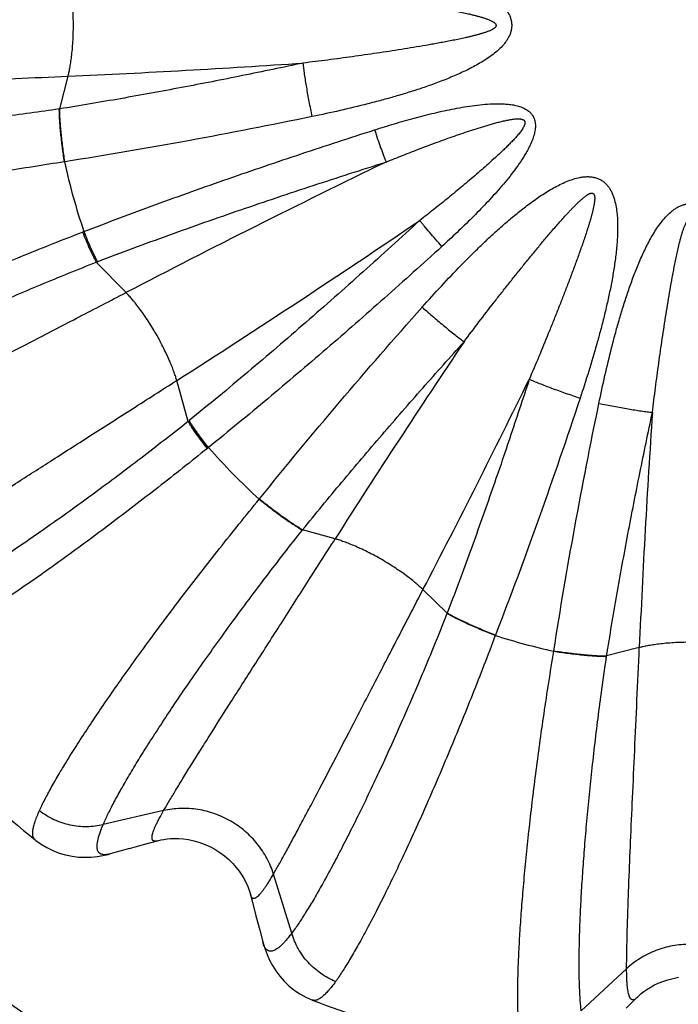
# Model space of a CAD drawing. Units: inches. Extents: x 0 to 11, y 0 to 8.5.
# Drawn here: x 3.7 to 4.2, y 1.8 to 2.6 of the extents above; entities that cross this region are included whole.
import ezdxf

# ---------------------------------------------------------------- set-up
doc = ezdxf.new("R2010")
doc.units = ezdxf.units.IN
doc.header["$LTSCALE"] = 0.605
doc.header["$MEASUREMENT"] = 0
doc.layers.add('ALL_ASSEMBLY_MEMBERS', color=7, linetype='CONTINUOUS')
doc.layers.add('ALL_FEATURES', color=7, linetype='CONTINUOUS')

msp = doc.modelspace()

# ---------------------------------------------------------------- linework, layer by layer
at = {"layer": 'ALL_ASSEMBLY_MEMBERS', "color": 9, "linetype": 'CONTINUOUS'}
for p, q in [((3.68899, 2.52625), (3.69596, 2.5536)), ((3.68899, 2.52625), (3.68865, 2.5262)), ((3.69329, 2.48214), (3.69298, 2.48209)), ((3.7081, 2.42327), (3.70921, 2.42369)), ((3.74443, 2.37272), (3.7196, 2.39815)), ((3.79647, 2.26502), (3.78685, 2.29924)), ((3.81339, 2.24325), (3.81247, 2.24251)), ((3.85584, 2.2), (3.85604, 2.20025)), ((3.89188, 2.17419), (3.89209, 2.17446)), ((3.91927, 2.16682), (3.89209, 2.17446)), ((4.01295, 2.10468), (3.99275, 2.1244)), ((4.01295, 2.10468), (4.01282, 2.10436)), ((4.05331, 2.08635), (4.05319, 2.08606)), ((4.17363, 2.07593), (4.14628, 2.06896)), ((4.10212, 2.07295), (4.10216, 2.07326)), ((4.14623, 2.06862), (4.14628, 2.06896)), ((3.77589, 1.9397), (3.72541, 1.92817)), ((3.883, 1.83719), (3.86774, 1.88667)), ((4.16302, 1.80755), (4.12507, 1.77232))]:
    msp.add_line(p, q, dxfattribs=at)
at = {"layer": 'ALL_ASSEMBLY_MEMBERS', "color": 7, "linetype": 'CONTINUOUS'}
for p, q in [((3.66845, 1.91517), (3.66844, 1.91518)), ((3.74745, 1.90801), (3.75916, 1.91123)), ((3.75916, 1.91123), (3.77074, 1.91444)), ((3.74745, 1.90801), (3.7313, 1.90359)), ((3.84844, 1.86958), (3.85009, 1.86318)), ((3.85009, 1.86318), (3.85305, 1.85179)), ((3.85305, 1.85179), (3.85622, 1.83968)), ((3.85622, 1.83968), (3.85877, 1.83)), ((3.90024, 1.78135), (3.90022, 1.78136)), ((4.16277, 1.77452), (4.1712, 1.7831))]:
    msp.add_line(p, q, dxfattribs=at)
for points in [[(3.66843, 1.91518), (3.6689, 1.91481), (3.67338, 1.91158), (3.67814, 1.90872), (3.68321, 1.90625), (3.68851, 1.9042), (3.6939, 1.90264), (3.69935, 1.90154), (3.70483, 1.90089), (3.71015, 1.90067), (3.71528, 1.90084), (3.72025, 1.90134), (3.72497, 1.90211), (3.72943, 1.9031), (3.73129, 1.90359)], [(3.77074, 1.91444), (3.7718, 1.91472), (3.77374, 1.91517), (3.77605, 1.91561), (3.77872, 1.91599), (3.78172, 1.91627), (3.78505, 1.9164), (3.78868, 1.91634), (3.79257, 1.91604), (3.7967, 1.91546), (3.80101, 1.91457), (3.80543, 1.91333), (3.80992, 1.91172), (3.81439, 1.90975), (3.81874, 1.90743), (3.8229, 1.9048), (3.82683, 1.90189), (3.83044, 1.89879), (3.8337, 1.89556), (3.83661, 1.89226), (3.83915, 1.88896), (3.84132, 1.88573), (3.84317, 1.88262), (3.84469, 1.87969), (3.84592, 1.87696), (3.8469, 1.87448), (3.84766, 1.87229), (3.84822, 1.87042), (3.84844, 1.86958)], [(3.85877, 1.83), (3.85928, 1.82812), (3.86066, 1.82376), (3.86235, 1.81929), (3.86439, 1.81476), (3.86681, 1.81023), (3.86966, 1.80573), (3.87296, 1.80131), (3.87664, 1.79714), (3.88069, 1.79325), (3.88511, 1.78967), (3.88979, 1.78652), (3.89465, 1.78383), (3.89968, 1.78157), (3.90024, 1.78135)], [(4.1712, 1.7831), (4.17197, 1.78387), (4.17343, 1.78523), (4.17521, 1.78676), (4.17733, 1.78843), (4.17979, 1.79017), (4.1826, 1.79195), (4.18578, 1.79371), (4.1893, 1.7954), (4.19316, 1.79696), (4.19735, 1.79835), (4.2018, 1.79948), (4.20648, 1.80034)]]:
    msp.add_lwpolyline(points, dxfattribs=at)
at = {"layer": 'ALL_ASSEMBLY_MEMBERS', "color": 9, "linetype": 'CONTINUOUS'}
for centre, radius, start, end in [((3.33089, 10.85272), 8.30715, 272.518742, 273.877191), ((4.21606, 2.59603), 0.53534, 192.28859, 198.77875), ((7.58134, -5.0039), 8.31484, 115.804285, 117.48098), ((-0.68303, 9.31042), 8.31484, 302.51902, 304.195715), ((3.85068, 2.05824), 0.36431, 110.91945, 111.08802), ((10.92398, -2.2989), 8.30715, 146.122809, 147.481258), ((-3.37704, 5.9578), 8.30715, 332.518742, 333.877191), ((12.47275, 1.71086), 8.30715, 176.122809, 177.481258), ((3.56763, 2.5485), 0.36431, 308.91198, 309.08055), ((4.21606, 2.59603), 0.53534, 221.22125, 227.71142), ((4.21606, 2.59603), 0.53534, 252.28859, 257.71142)]:
    msp.add_arc(centre, radius, start, end, dxfattribs=at)
at = {"layer": 'ALL_ASSEMBLY_MEMBERS', "color": 7, "linetype": 'CONTINUOUS'}
for start, end in [(218.00494, 231.19513), (248.80699, 261.19383)]:
    msp.add_arc((4.21606, 2.59603), 0.87375, start, end, dxfattribs=at)
at = {"layer": 'ALL_ASSEMBLY_MEMBERS', "color": 9, "linetype": 'CONTINUOUS'}
for points, knots in [([(3.90013, 2.67223), (3.90791, 2.67063), (3.92342, 2.66728), (3.94272, 2.66264), (3.95808, 2.65861), (3.96955, 2.6554), (3.98097, 2.65198), (3.99231, 2.64831), (4.00355, 2.64436), (4.01467, 2.64006), (4.02379, 2.6361), (4.03096, 2.63266), (4.03625, 2.62991), (4.04144, 2.62696), (4.04649, 2.62378), (4.05135, 2.62032), (4.05594, 2.6165), (4.05944, 2.61295), (4.06193, 2.60984), (4.06359, 2.60736), (4.065, 2.60472), (4.06609, 2.60193), (4.06678, 2.59902), (4.06702, 2.59603), (4.06678, 2.59304), (4.06609, 2.59012), (4.065, 2.58733), (4.06359, 2.58469), (4.06193, 2.58221), (4.05944, 2.5791), (4.05594, 2.57555), (4.05135, 2.57174), (4.04649, 2.56827), (4.04144, 2.56509), (4.03625, 2.56215), (4.03096, 2.5594), (4.02379, 2.55595), (4.01467, 2.552), (4.00355, 2.54769), (3.99231, 2.54374), (3.98097, 2.54008), (3.96955, 2.53666), (3.95808, 2.53345), (3.94272, 2.52941), (3.92342, 2.52478), (3.90791, 2.52142), (3.90013, 2.51982)], [0, 0, 0, 0, 0.062411, 0.124849, 0.156079, 0.187314, 0.218556, 0.249803, 0.281055, 0.312312, 0.343574, 0.359208, 0.374843, 0.390479, 0.406117, 0.421756, 0.437395, 0.453035, 0.460859, 0.468685, 0.476512, 0.48434, 0.49217, 0.499999, 0.507828, 0.515657, 0.523486, 0.531313, 0.53914, 0.546965, 0.562604, 0.578243, 0.593882, 0.60952, 0.625156, 0.640792, 0.656426, 0.687687, 0.718945, 0.750197, 0.781444, 0.812686, 0.843921, 0.875151, 0.937589, 1, 1, 1, 1]), ([(3.69596, 2.5536), (3.69621, 2.55459), (3.69674, 2.55682), (3.6975, 2.56056), (3.69827, 2.56504), (3.69898, 2.57022), (3.6996, 2.57604), (3.70025, 2.58471), (3.70057, 2.59603), (3.70025, 2.60734), (3.6996, 2.61601), (3.69898, 2.62183), (3.69827, 2.62702), (3.6975, 2.63149), (3.69674, 2.63523), (3.69621, 2.63746), (3.69596, 2.63845)], [0, 0, 0, 0, 0.035799, 0.080491, 0.133721, 0.195125, 0.264053, 0.339143, 0.5, 0.660857, 0.735947, 0.804875, 0.866279, 0.919509, 0.964201, 1, 1, 1, 1]), ([(3.89261, 2.62747), (3.89946, 2.62666), (3.91316, 2.62497), (3.93027, 2.62268), (3.94395, 2.62075), (3.9542, 2.61925), (3.96445, 2.6177), (3.97468, 2.61611), (3.9849, 2.61445), (3.99341, 2.61301), (4.00021, 2.61182), (4.0053, 2.61091), (4.01039, 2.60996), (4.01547, 2.60899), (4.02055, 2.60798), (4.02561, 2.60691), (4.02981, 2.60596), (4.03317, 2.60516), (4.03567, 2.60453), (4.03818, 2.60388), (4.04067, 2.60319), (4.04273, 2.60257), (4.04437, 2.60204), (4.0456, 2.60163), (4.04681, 2.60118), (4.04802, 2.60071), (4.0492, 2.60019), (4.05018, 2.59972), (4.05093, 2.59931), (4.05149, 2.59898), (4.05203, 2.59862), (4.05246, 2.59829), (4.05279, 2.598), (4.05311, 2.5977), (4.05339, 2.59736), (4.05362, 2.59699), (4.05375, 2.59668), (4.05383, 2.59636), (4.05386, 2.59603), (4.05384, 2.59569), (4.05375, 2.59538), (4.05362, 2.59507), (4.05339, 2.5947), (4.05304, 2.59427), (4.05255, 2.59383), (4.05203, 2.59344), (4.05149, 2.59308), (4.05094, 2.59274), (4.05018, 2.59233), (4.0492, 2.59186), (4.04802, 2.59135), (4.04681, 2.59087), (4.04519, 2.59028), (4.04314, 2.5896), (4.04067, 2.58886), (4.03818, 2.58817), (4.03567, 2.58752), (4.03317, 2.58689), (4.03065, 2.58629), (4.02813, 2.58571), (4.02476, 2.58497), (4.02055, 2.58408), (4.01547, 2.58307), (4.01039, 2.58209), (4.0053, 2.58115), (4.00021, 2.58023), (3.99341, 2.57904), (3.9849, 2.5776), (3.97468, 2.57595), (3.96445, 2.57435), (3.9542, 2.5728), (3.94395, 2.57131), (3.93027, 2.56937), (3.91316, 2.56709), (3.89946, 2.5654), (3.89261, 2.56459)], [0, 0, 0, 0, 0.062474, 0.124984, 0.156246, 0.187508, 0.218767, 0.250021, 0.28127, 0.312511, 0.328129, 0.343744, 0.359357, 0.374966, 0.390573, 0.40618, 0.421785, 0.429587, 0.437389, 0.44519, 0.45299, 0.460791, 0.464693, 0.468595, 0.472497, 0.476401, 0.480308, 0.484217, 0.486172, 0.488127, 0.490084, 0.492048, 0.493035, 0.494027, 0.496006, 0.496996, 0.497997, 0.499005, 0.500008, 0.501001, 0.501989, 0.502987, 0.503992, 0.505984, 0.50795, 0.509911, 0.51187, 0.513827, 0.515784, 0.519693, 0.523598, 0.527502, 0.531405, 0.539208, 0.547009, 0.55481, 0.562611, 0.570413, 0.578215, 0.586017, 0.59382, 0.609426, 0.625034, 0.640643, 0.656256, 0.671871, 0.687489, 0.71873, 0.749979, 0.781233, 0.812492, 0.843754, 0.875016, 0.937526, 1, 1, 1, 1]), ([(3.89261, 2.56459), (3.87568, 2.56099), (3.84182, 2.55396), (3.79094, 2.54399), (3.74001, 2.53468), (3.706, 2.52897), (3.68899, 2.52625)], [0, 0, 0, 0, 0.250489, 0.500687, 0.750543, 1, 1, 1, 1]), ([(3.90013, 2.51982), (3.89928, 2.52398), (3.89767, 2.53213), (3.89555, 2.54393), (3.89408, 2.55322), (3.89315, 2.55998), (3.89277, 2.5631), (3.89261, 2.56459)], [0, 0, 0, 0, 0.280568, 0.548791, 0.792263, 0.90131, 1, 1, 1, 1]), ([(3.42758, 2.54299), (3.43065, 2.54299), (3.4372, 2.54304), (3.44765, 2.54323), (3.45931, 2.54352), (3.47213, 2.54391), (3.48607, 2.5444), (3.50674, 2.54518), (3.53494, 2.54636), (3.57133, 2.54797), (3.61075, 2.54976), (3.65263, 2.55167), (3.68131, 2.55296), (3.69596, 2.5536)], [0, 0, 0, 0, 0.034268, 0.073225, 0.116702, 0.164524, 0.216511, 0.272477, 0.395501, 0.531788, 0.679365, 0.836196, 1, 1, 1, 1]), ([(3.95234, 2.50872), (3.95781, 2.51047), (3.9688, 2.51388), (3.98263, 2.51782), (3.99375, 2.52074), (4.00213, 2.52281), (4.01055, 2.52472), (4.01901, 2.52645), (4.02751, 2.52798), (4.03605, 2.52923), (4.04464, 2.53016), (4.05183, 2.53055), (4.05759, 2.53055), (4.0619, 2.53035), (4.0662, 2.52991), (4.06975, 2.52928), (4.07254, 2.52856), (4.0746, 2.5279), (4.07661, 2.5271), (4.07919, 2.52581), (4.08158, 2.52414), (4.0833, 2.52229), (4.08417, 2.52113), (4.08494, 2.51991), (4.08572, 2.51828), (4.08635, 2.5162), (4.08669, 2.51406), (4.08677, 2.51189), (4.08664, 2.50973), (4.08623, 2.50688), (4.08534, 2.50338), (4.08387, 2.49931), (4.0821, 2.49537), (4.08012, 2.49153), (4.07724, 2.48654), (4.0733, 2.48051), (4.06821, 2.47353), (4.06285, 2.46676), (4.05728, 2.46016), (4.05155, 2.45371), (4.04568, 2.44737), (4.03971, 2.44115), (4.03161, 2.43297), (4.02128, 2.42297), (4.01284, 2.41516), (4.00858, 2.41129)], [0, 0, 0, 0, 0.062436, 0.12489, 0.156123, 0.187361, 0.218603, 0.249848, 0.281097, 0.312349, 0.343604, 0.374862, 0.390494, 0.406128, 0.421763, 0.437399, 0.44522, 0.453043, 0.460867, 0.468692, 0.484322, 0.492155, 0.496073, 0.499992, 0.507826, 0.515657, 0.523489, 0.531316, 0.539142, 0.546965, 0.562601, 0.578237, 0.593872, 0.609505, 0.625137, 0.656395, 0.68765, 0.718903, 0.750152, 0.781397, 0.812638, 0.843876, 0.87511, 0.937563, 1, 1, 1, 1]), ([(3.68865, 2.5262), (3.67236, 2.5238), (3.64038, 2.5194), (3.59353, 2.51385), (3.556, 2.51013), (3.52752, 2.50774), (3.50757, 2.50627), (3.48869, 2.5051), (3.47096, 2.50421), (3.45694, 2.5037), (3.44636, 2.50344), (3.43668, 2.50329), (3.42546, 2.50327), (3.41484, 2.5035), (3.40708, 2.50384), (3.40182, 2.50416), (3.39695, 2.50455), (3.39384, 2.50487), (3.39235, 2.50505)], [0, 0, 0, 0, 0.165953, 0.325471, 0.475571, 0.546245, 0.613566, 0.677241, 0.736986, 0.792544, 0.818676, 0.84367, 0.890151, 0.931805, 0.950769, 0.968466, 0.984882, 1, 1, 1, 1]), ([(3.69298, 2.48209), (3.69234, 2.48614), (3.6912, 2.4941), (3.69007, 2.50393), (3.68939, 2.51145), (3.68901, 2.51669), (3.68876, 2.52157), (3.68867, 2.5247), (3.68865, 2.5262)], [0, 0, 0, 0, 0.277396, 0.54386, 0.669369, 0.788091, 0.898743, 1, 1, 1, 1]), ([(3.69329, 2.48214), (3.69266, 2.48619), (3.69152, 2.49415), (3.6904, 2.50398), (3.68972, 2.5115), (3.68935, 2.51674), (3.6891, 2.52162), (3.68901, 2.52475), (3.68899, 2.52625)], [0, 0, 0, 0, 0.277383, 0.543842, 0.669351, 0.788077, 0.898735, 1, 1, 1, 1]), ([(3.90013, 2.51982), (3.86576, 2.51274), (3.79698, 2.49927), (3.72787, 2.4875), (3.69329, 2.48214)], [0, 0, 0, 0, 0.5007, 1, 1, 1, 1]), ([(3.96191, 2.48183), (3.96662, 2.48376), (3.97607, 2.48757), (3.98795, 2.49218), (3.99749, 2.49578), (4.00466, 2.49843), (4.01185, 2.50104), (4.01906, 2.50359), (4.02629, 2.50608), (4.03354, 2.50851), (4.03961, 2.51045), (4.04448, 2.51195), (4.04814, 2.51304), (4.05182, 2.51408), (4.05551, 2.51507), (4.0586, 2.51583), (4.06109, 2.5164), (4.06295, 2.51679), (4.06483, 2.51715), (4.06672, 2.51747), (4.06861, 2.51774), (4.0702, 2.51789), (4.07147, 2.51796), (4.07243, 2.51797), (4.07338, 2.51794), (4.07418, 2.51786), (4.07481, 2.51776), (4.07528, 2.51766), (4.07575, 2.51753), (4.0762, 2.51736), (4.07664, 2.51714), (4.07704, 2.51687), (4.07734, 2.51659), (4.07754, 2.51634), (4.07772, 2.51607), (4.07788, 2.51569), (4.078, 2.51522), (4.07804, 2.51473), (4.07801, 2.51424), (4.07792, 2.51377), (4.07776, 2.51314), (4.07749, 2.51239), (4.07709, 2.51152), (4.07649, 2.51039), (4.07564, 2.50904), (4.07453, 2.50748), (4.07336, 2.50597), (4.07214, 2.5045), (4.07088, 2.50306), (4.06961, 2.50163), (4.06788, 2.49976), (4.06567, 2.49747), (4.06297, 2.49476), (4.06023, 2.4921), (4.05745, 2.48948), (4.05372, 2.48601), (4.049, 2.48173), (4.04328, 2.47666), (4.03751, 2.47164), (4.03169, 2.46668), (4.02584, 2.46175), (4.01995, 2.45687), (4.01207, 2.4504), (4.00214, 2.44242), (3.99411, 2.43614), (3.99008, 2.43303)], [0, 0, 0, 0, 0.062431, 0.124907, 0.156155, 0.187404, 0.218653, 0.2499, 0.281143, 0.312381, 0.343614, 0.359228, 0.37484, 0.390452, 0.406063, 0.421675, 0.429482, 0.437288, 0.445094, 0.452901, 0.46071, 0.468523, 0.472432, 0.476343, 0.480257, 0.484174, 0.486137, 0.488101, 0.490066, 0.492039, 0.494032, 0.496032, 0.498014, 0.499002, 0.499992, 0.501985, 0.503989, 0.505976, 0.507948, 0.509924, 0.511902, 0.515832, 0.519746, 0.523658, 0.531477, 0.53929, 0.547099, 0.554906, 0.562712, 0.570518, 0.578324, 0.593936, 0.609548, 0.62516, 0.640772, 0.656386, 0.687619, 0.718857, 0.7501, 0.781347, 0.812596, 0.843845, 0.875093, 0.937569, 1, 1, 1, 1]), ([(3.70921, 2.42369), (3.72919, 2.4314), (3.76932, 2.44646), (3.82993, 2.46807), (3.89096, 2.48882), (3.93185, 2.50215), (3.95234, 2.50872)], [0, 0, 0, 0, 0.249358, 0.499189, 0.749424, 1, 1, 1, 1]), ([(3.95234, 2.50872), (3.95315, 2.50617), (3.95479, 2.50119), (3.95726, 2.49405), (3.95928, 2.48851), (3.96082, 2.48451), (3.96155, 2.48269), (3.96191, 2.48183)], [0, 0, 0, 0, 0.281671, 0.55046, 0.793647, 0.902153, 1, 1, 1, 1]), ([(3.69298, 2.48209), (3.67558, 2.47922), (3.64137, 2.47389), (3.59123, 2.46697), (3.55101, 2.46216), (3.52047, 2.45897), (3.49907, 2.45696), (3.47881, 2.45528), (3.45979, 2.45394), (3.44476, 2.45308), (3.43342, 2.45258), (3.42305, 2.45221), (3.41105, 2.45194), (3.39969, 2.45195), (3.39141, 2.45214), (3.38581, 2.45237), (3.38064, 2.45268), (3.37733, 2.45295), (3.37575, 2.45311)], [0, 0, 0, 0, 0.165851, 0.32548, 0.475841, 0.546669, 0.614142, 0.67795, 0.737794, 0.793403, 0.819539, 0.84452, 0.89092, 0.932411, 0.95126, 0.968819, 0.985071, 1, 1, 1, 1]), ([(3.7206, 2.39854), (3.74043, 2.40611), (3.78025, 2.42091), (3.84042, 2.44209), (3.90099, 2.46239), (3.94157, 2.47541), (3.96191, 2.48183)], [0, 0, 0, 0, 0.249362, 0.4992, 0.749437, 1, 1, 1, 1]), ([(3.9921, 2.36053), (3.99737, 2.36646), (4.00803, 2.37822), (4.0217, 2.39262), (4.03287, 2.4039), (4.04139, 2.41223), (4.05006, 2.42041), (4.0589, 2.4284), (4.06795, 2.43616), (4.07723, 2.44364), (4.08522, 2.44956), (4.09178, 2.45404), (4.09681, 2.45725), (4.10196, 2.46027), (4.10724, 2.46305), (4.11267, 2.46553), (4.11827, 2.4676), (4.12309, 2.46886), (4.12703, 2.46946), (4.13001, 2.46966), (4.133, 2.46956), (4.13596, 2.4691), (4.13883, 2.46824), (4.14154, 2.46696), (4.14401, 2.46526), (4.14619, 2.4632), (4.14806, 2.46086), (4.14964, 2.45832), (4.15096, 2.45564), (4.15241, 2.45193), (4.15373, 2.44713), (4.15474, 2.44124), (4.15531, 2.4353), (4.15553, 2.42934), (4.15549, 2.42337), (4.15523, 2.41741), (4.15463, 2.40949), (4.15349, 2.39961), (4.15166, 2.38783), (4.14946, 2.37611), (4.14697, 2.36446), (4.14422, 2.35286), (4.14126, 2.34132), (4.13708, 2.326), (4.13144, 2.30697), (4.12659, 2.29186), (4.12409, 2.28433)], [0, 0, 0, 0, 0.062411, 0.12485, 0.156079, 0.187315, 0.218556, 0.249803, 0.281056, 0.312313, 0.343575, 0.359209, 0.374844, 0.39048, 0.406118, 0.421757, 0.437396, 0.453036, 0.46086, 0.468686, 0.476513, 0.484341, 0.49217, 0.5, 0.507828, 0.515657, 0.523486, 0.531313, 0.539139, 0.546963, 0.562603, 0.578242, 0.593881, 0.609519, 0.625155, 0.640791, 0.656425, 0.687687, 0.718944, 0.750196, 0.781444, 0.812685, 0.843921, 0.87515, 0.937589, 1, 1, 1, 1]), ([(4.0271, 2.33163), (4.03123, 2.33716), (4.03955, 2.34818), (4.05008, 2.36186), (4.05859, 2.37274), (4.06502, 2.38087), (4.07148, 2.38897), (4.07798, 2.39703), (4.08452, 2.40506), (4.09002, 2.41171), (4.09445, 2.417), (4.09779, 2.42095), (4.10116, 2.42489), (4.10454, 2.4288), (4.10795, 2.43269), (4.11141, 2.43653), (4.11433, 2.4397), (4.1167, 2.44221), (4.1185, 2.44407), (4.12031, 2.4459), (4.12216, 2.44772), (4.12372, 2.4492), (4.125, 2.45035), (4.12598, 2.45121), (4.12697, 2.45204), (4.12798, 2.45284), (4.12902, 2.45361), (4.12991, 2.45422), (4.13065, 2.45467), (4.13122, 2.45499), (4.1318, 2.45528), (4.1324, 2.45553), (4.13302, 2.45573), (4.13357, 2.45583), (4.13401, 2.45583), (4.13434, 2.45579), (4.13466, 2.4557), (4.13496, 2.45557), (4.13524, 2.45538), (4.13547, 2.45514), (4.13566, 2.45487), (4.13587, 2.45449), (4.13607, 2.45397), (4.13621, 2.45333), (4.13629, 2.45268), (4.13634, 2.45182), (4.13633, 2.45074), (4.13624, 2.44945), (4.13609, 2.44816), (4.1359, 2.44688), (4.1356, 2.44518), (4.13516, 2.44307), (4.13456, 2.44055), (4.13392, 2.43805), (4.13323, 2.43556), (4.13252, 2.43307), (4.13178, 2.43059), (4.13102, 2.42812), (4.12999, 2.42483), (4.12865, 2.42074), (4.12699, 2.41584), (4.12529, 2.41095), (4.12357, 2.40607), (4.12181, 2.4012), (4.11945, 2.39472), (4.11644, 2.38663), (4.11276, 2.37695), (4.10902, 2.36729), (4.10524, 2.35764), (4.10141, 2.34802), (4.09625, 2.33521), (4.08967, 2.31925), (4.08428, 2.30653), (4.08156, 2.30019)], [0, 0, 0, 0, 0.062474, 0.124984, 0.156246, 0.187508, 0.218768, 0.250023, 0.281271, 0.312513, 0.32813, 0.343746, 0.359358, 0.374968, 0.390575, 0.406182, 0.421787, 0.429589, 0.437391, 0.445192, 0.452992, 0.460793, 0.464695, 0.468597, 0.472499, 0.476403, 0.48031, 0.484219, 0.486174, 0.488129, 0.490087, 0.492051, 0.494029, 0.496004, 0.496996, 0.498001, 0.499008, 0.500008, 0.500998, 0.501989, 0.50299, 0.503997, 0.505982, 0.507948, 0.50991, 0.511869, 0.515782, 0.519691, 0.523596, 0.5275, 0.531403, 0.539206, 0.547007, 0.554808, 0.562609, 0.570411, 0.578213, 0.586015, 0.593818, 0.609425, 0.625032, 0.640642, 0.656254, 0.67187, 0.687487, 0.718729, 0.749977, 0.781232, 0.812492, 0.843754, 0.875016, 0.937526, 1, 1, 1, 1]), ([(4.13985, 2.28011), (4.14145, 2.28788), (4.1448, 2.30339), (4.14944, 2.32269), (4.15347, 2.33805), (4.15668, 2.34952), (4.1601, 2.36094), (4.16377, 2.37228), (4.16772, 2.38353), (4.17203, 2.39465), (4.17598, 2.40377), (4.17943, 2.41093), (4.18218, 2.41622), (4.18512, 2.42141), (4.1883, 2.42646), (4.19177, 2.43132), (4.19558, 2.43592), (4.19913, 2.43942), (4.20224, 2.4419), (4.20472, 2.44357), (4.20736, 2.44498), (4.21015, 2.44606), (4.21307, 2.44675), (4.21605, 2.44699), (4.21904, 2.44675), (4.22196, 2.44606), (4.22475, 2.44497), (4.22739, 2.44357), (4.22987, 2.4419), (4.23298, 2.43942), (4.23653, 2.43592), (4.24035, 2.43132), (4.24381, 2.42646), (4.24699, 2.42141), (4.24993, 2.41622), (4.25269, 2.41093), (4.25613, 2.40377), (4.26008, 2.39465), (4.26439, 2.38353), (4.26834, 2.37228), (4.27201, 2.36094), (4.27543, 2.34952), (4.27864, 2.33805), (4.28267, 2.32269), (4.28731, 2.30339), (4.29066, 2.28788), (4.29226, 2.28011)], [0, 0, 0, 0, 0.062411, 0.12485, 0.15608, 0.187315, 0.218557, 0.249804, 0.281056, 0.312314, 0.343576, 0.359209, 0.374845, 0.390481, 0.406119, 0.421757, 0.437397, 0.453037, 0.460861, 0.468686, 0.476513, 0.484341, 0.49217, 0.499999, 0.507828, 0.515657, 0.523486, 0.531314, 0.539139, 0.546964, 0.562603, 0.578243, 0.593881, 0.609519, 0.625155, 0.64079, 0.656424, 0.687686, 0.718944, 0.750196, 0.781444, 0.812685, 0.843921, 0.87515, 0.937589, 1, 1, 1, 1]), ([(3.99008, 2.43303), (3.97436, 2.41862), (3.94279, 2.38999), (3.89492, 2.34768), (3.8465, 2.30617), (3.81377, 2.27908), (3.7973, 2.2657)], [0, 0, 0, 0, 0.250563, 0.500801, 0.750639, 1, 1, 1, 1]), ([(4.00858, 2.41129), (4.00678, 2.41328), (4.00329, 2.41718), (3.99834, 2.42289), (3.99455, 2.42742), (3.99186, 2.43074), (3.99065, 2.43229), (3.99008, 2.43303)], [0, 0, 0, 0, 0.281671, 0.55046, 0.793647, 0.902153, 1, 1, 1, 1]), ([(4.18462, 2.27258), (4.18543, 2.27943), (4.18712, 2.29314), (4.1894, 2.31024), (4.19133, 2.32392), (4.19283, 2.33417), (4.19438, 2.34442), (4.19598, 2.35465), (4.19763, 2.36488), (4.19936, 2.37509), (4.20086, 2.38358), (4.20212, 2.39036), (4.20309, 2.39545), (4.20411, 2.40052), (4.20517, 2.40558), (4.20612, 2.40978), (4.20692, 2.41314), (4.20755, 2.41565), (4.2082, 2.41815), (4.20889, 2.42064), (4.20951, 2.4227), (4.21004, 2.42434), (4.21046, 2.42557), (4.2109, 2.42678), (4.21138, 2.42799), (4.21189, 2.42918), (4.21236, 2.43015), (4.21277, 2.43091), (4.21322, 2.43165), (4.21372, 2.43236), (4.2143, 2.43301), (4.2148, 2.43343), (4.21539, 2.43374), (4.21595, 2.43385), (4.21638, 2.43381), (4.2167, 2.43372), (4.21701, 2.43358), (4.21739, 2.43336), (4.21782, 2.43301), (4.21818, 2.43261), (4.21845, 2.43226), (4.21871, 2.43192), (4.21913, 2.43128), (4.21966, 2.43034), (4.22022, 2.42918), (4.22074, 2.42799), (4.22121, 2.42678), (4.2218, 2.42516), (4.22248, 2.42312), (4.22322, 2.42064), (4.22391, 2.41815), (4.22456, 2.41565), (4.22519, 2.41314), (4.22599, 2.40978), (4.22694, 2.40558), (4.22801, 2.40052), (4.22902, 2.39545), (4.22999, 2.39036), (4.23125, 2.38358), (4.23276, 2.37509), (4.23448, 2.36488), (4.23614, 2.35465), (4.23773, 2.34442), (4.23928, 2.33417), (4.24078, 2.32392), (4.24271, 2.31024), (4.24499, 2.29314), (4.24669, 2.27943), (4.24749, 2.27258)], [0, 0, 0, 0, 0.062475, 0.124986, 0.156248, 0.187511, 0.218771, 0.250026, 0.281275, 0.312517, 0.34375, 0.359363, 0.374973, 0.39058, 0.406187, 0.421793, 0.429595, 0.437397, 0.445198, 0.452999, 0.4608, 0.464701, 0.468603, 0.472506, 0.47641, 0.480317, 0.484225, 0.48618, 0.488136, 0.492057, 0.49403, 0.496003, 0.498007, 0.499996, 0.500985, 0.501983, 0.50299, 0.503994, 0.505971, 0.50794, 0.508923, 0.509905, 0.511864, 0.515776, 0.519684, 0.52359, 0.527494, 0.531397, 0.5392, 0.547002, 0.554802, 0.562603, 0.570405, 0.578207, 0.593813, 0.60942, 0.625027, 0.640637, 0.65625, 0.687483, 0.718725, 0.749974, 0.781229, 0.812489, 0.843752, 0.875014, 0.937525, 1, 1, 1, 1]), ([(3.42169, 2.28869), (3.42299, 2.28962), (3.42571, 2.29153), (3.43003, 2.2944), (3.43475, 2.29742), (3.4418, 2.30175), (3.45157, 2.30747), (3.46203, 2.31328), (3.47112, 2.31818), (3.48111, 2.32344), (3.49443, 2.33027), (3.5114, 2.33867), (3.5296, 2.34741), (3.54893, 2.35644), (3.57666, 2.36905), (3.61348, 2.38513), (3.65984, 2.40438), (3.69178, 2.41698), (3.7081, 2.42327)], [0, 0, 0, 0, 0.01507, 0.031451, 0.049127, 0.068082, 0.109748, 0.156277, 0.181307, 0.207479, 0.263132, 0.322982, 0.386761, 0.454174, 0.524918, 0.675052, 0.834413, 1, 1, 1, 1]), ([(3.7081, 2.42327), (3.70903, 2.42089), (3.71091, 2.41624), (3.71382, 2.40959), (3.71628, 2.40442), (3.71821, 2.40068), (3.71914, 2.39897), (3.7196, 2.39815)], [0, 0, 0, 0, 0.277393, 0.54381, 0.788012, 0.898686, 1, 1, 1, 1]), ([(3.70921, 2.42369), (3.71013, 2.42131), (3.71199, 2.41666), (3.71488, 2.40999), (3.71732, 2.40482), (3.71922, 2.40107), (3.72015, 2.39935), (3.7206, 2.39854)], [0, 0, 0, 0, 0.277468, 0.543919, 0.788101, 0.89874, 1, 1, 1, 1]), ([(4.00858, 2.41129), (3.99265, 2.39683), (3.96067, 2.36809), (3.91218, 2.32561), (3.86316, 2.28392), (3.83005, 2.2567), (3.81339, 2.24325)], [0, 0, 0, 0, 0.250576, 0.500811, 0.750642, 1, 1, 1, 1]), ([(3.44668, 2.26622), (3.44792, 2.26713), (3.45052, 2.26899), (3.45465, 2.27181), (3.45916, 2.27476), (3.46588, 2.27901), (3.4752, 2.2846), (3.48516, 2.29029), (3.49382, 2.29509), (3.50332, 2.30024), (3.516, 2.30692), (3.53215, 2.31515), (3.54946, 2.32372), (3.56785, 2.33257), (3.59425, 2.34493), (3.62932, 2.36072), (3.67352, 2.37963), (3.70401, 2.39199), (3.7196, 2.39815)], [0, 0, 0, 0, 0.015178, 0.031651, 0.049405, 0.068423, 0.110176, 0.156744, 0.181776, 0.207942, 0.263556, 0.323341, 0.387036, 0.454357, 0.52501, 0.675, 0.83432, 1, 1, 1, 1]), ([(3.5067, 2.24772), (3.50935, 2.24925), (3.51506, 2.25249), (3.5242, 2.25755), (3.53444, 2.26313), (3.54574, 2.2692), (3.55805, 2.27575), (3.57634, 2.2854), (3.60136, 2.29848), (3.63368, 2.31529), (3.66871, 2.33344), (3.70594, 2.35273), (3.73141, 2.36595), (3.74443, 2.37272)], [0, 0, 0, 0, 0.034268, 0.073225, 0.116702, 0.164524, 0.216511, 0.272477, 0.395501, 0.531788, 0.679365, 0.836196, 1, 1, 1, 1]), ([(3.78685, 2.29924), (3.78658, 2.30022), (3.78592, 2.30242), (3.78471, 2.30603), (3.78313, 2.31029), (3.78116, 2.31514), (3.77878, 2.32049), (3.77501, 2.32832), (3.76963, 2.33828), (3.76369, 2.34792), (3.7588, 2.3551), (3.75535, 2.35984), (3.75214, 2.36397), (3.74924, 2.36746), (3.74671, 2.37032), (3.74514, 2.37199), (3.74443, 2.37272)], [0, 0, 0, 0, 0.035799, 0.080491, 0.133721, 0.195125, 0.264053, 0.339143, 0.5, 0.660857, 0.735947, 0.804875, 0.866279, 0.919509, 0.964201, 1, 1, 1, 1]), ([(3.85604, 2.20025), (3.87798, 2.22751), (3.92272, 2.28147), (3.96878, 2.33431), (3.9921, 2.36053)], [0, 0, 0, 0, 0.4993, 1, 1, 1, 1]), ([(3.9921, 2.36053), (3.99527, 2.35771), (4.00153, 2.35224), (4.01069, 2.34451), (4.01799, 2.3386), (4.02339, 2.33441), (4.0259, 2.33252), (4.0271, 2.33163)], [0, 0, 0, 0, 0.280568, 0.548791, 0.792263, 0.90131, 1, 1, 1, 1]), ([(3.89209, 2.17446), (3.90296, 2.18783), (3.92491, 2.21443), (3.95843, 2.25389), (3.9925, 2.29297), (4.01552, 2.31877), (4.0271, 2.33163)], [0, 0, 0, 0, 0.249457, 0.499313, 0.749511, 1, 1, 1, 1]), ([(3.55973, 2.15586), (3.56239, 2.15739), (3.56804, 2.16072), (3.577, 2.1661), (3.58695, 2.17218), (3.59786, 2.17893), (3.60969, 2.18632), (3.62719, 2.19733), (3.65103, 2.21245), (3.68174, 2.23205), (3.71498, 2.25331), (3.75029, 2.2759), (3.77449, 2.29135), (3.78685, 2.29924)], [0, 0, 0, 0, 0.034268, 0.073225, 0.116702, 0.164524, 0.216511, 0.272477, 0.395501, 0.531788, 0.679365, 0.836196, 1, 1, 1, 1]), ([(4.08156, 2.30019), (4.07621, 2.28374), (4.06537, 2.25089), (4.04857, 2.20185), (4.03116, 2.15309), (4.0191, 2.12078), (4.01295, 2.10468)], [0, 0, 0, 0, 0.250489, 0.500687, 0.750543, 1, 1, 1, 1]), ([(4.12409, 2.28433), (4.12006, 2.28567), (4.1122, 2.28835), (4.10092, 2.29242), (4.09215, 2.29579), (4.08582, 2.29836), (4.08293, 2.29959), (4.08156, 2.30019)], [0, 0, 0, 0, 0.280568, 0.548791, 0.792263, 0.90131, 1, 1, 1, 1]), ([(4.12409, 2.28433), (4.11304, 2.25102), (4.09031, 2.18472), (4.06595, 2.11899), (4.05331, 2.08635)], [0, 0, 0, 0, 0.5007, 1, 1, 1, 1]), ([(4.10216, 2.07326), (4.10753, 2.10784), (4.1193, 2.17695), (4.13277, 2.24573), (4.13985, 2.28011)], [0, 0, 0, 0, 0.4993, 1, 1, 1, 1]), ([(4.13985, 2.28011), (4.14401, 2.27925), (4.15216, 2.27764), (4.16396, 2.27553), (4.17324, 2.27406), (4.18001, 2.27312), (4.18313, 2.27274), (4.18462, 2.27258)], [0, 0, 0, 0, 0.280568, 0.548791, 0.792263, 0.90131, 1, 1, 1, 1]), ([(4.14628, 2.06896), (4.149, 2.08597), (4.15471, 2.11998), (4.16401, 2.17092), (4.17398, 2.22179), (4.18102, 2.25565), (4.18462, 2.27258)], [0, 0, 0, 0, 0.249457, 0.499313, 0.749511, 1, 1, 1, 1]), ([(3.79647, 2.26502), (3.78333, 2.2546), (3.75738, 2.23438), (3.71891, 2.20555), (3.6877, 2.18307), (3.66379, 2.16639), (3.64693, 2.15489), (3.63086, 2.14418), (3.61565, 2.13431), (3.60353, 2.12668), (3.59431, 2.12102), (3.58584, 2.11592), (3.57593, 2.11014), (3.56642, 2.10487), (3.55939, 2.10117), (3.55457, 2.09874), (3.55007, 2.09658), (3.54715, 2.09525), (3.54574, 2.09464)], [0, 0, 0, 0, 0.16568, 0.325, 0.47499, 0.545643, 0.612964, 0.676659, 0.736444, 0.792058, 0.818224, 0.843256, 0.889824, 0.931577, 0.950595, 0.968349, 0.984822, 1, 1, 1, 1]), ([(3.81247, 2.24251), (3.81087, 2.2445), (3.80778, 2.24845), (3.80347, 2.2543), (3.80023, 2.25902), (3.79796, 2.26255), (3.79694, 2.26422), (3.79647, 2.26502)], [0, 0, 0, 0, 0.277393, 0.54381, 0.788012, 0.898686, 1, 1, 1, 1]), ([(3.81339, 2.24325), (3.81178, 2.24524), (3.80868, 2.24918), (3.80436, 2.25501), (3.80109, 2.25971), (3.7988, 2.26324), (3.79778, 2.2649), (3.7973, 2.2657)], [0, 0, 0, 0, 0.277468, 0.543919, 0.788101, 0.89874, 1, 1, 1, 1]), ([(3.81247, 2.24251), (3.79886, 2.23151), (3.77198, 2.21015), (3.73212, 2.17963), (3.69979, 2.15579), (3.67501, 2.13807), (3.65752, 2.12584), (3.64086, 2.11446), (3.62509, 2.10396), (3.61252, 2.09583), (3.60296, 2.08982), (3.59418, 2.08439), (3.58392, 2.07824), (3.57408, 2.07264), (3.5668, 2.0687), (3.56183, 2.06612), (3.55718, 2.06382), (3.55417, 2.06241), (3.55272, 2.06176)], [0, 0, 0, 0, 0.165587, 0.324948, 0.475082, 0.545826, 0.613239, 0.677018, 0.736868, 0.792521, 0.818693, 0.843723, 0.890252, 0.931918, 0.950873, 0.968549, 0.98493, 1, 1, 1, 1]), ([(3.67213, 1.93976), (3.67279, 1.94121), (3.6742, 1.94421), (3.67652, 1.94885), (3.67912, 1.95381), (3.6831, 1.96108), (3.68877, 1.97091), (3.695, 1.98117), (3.70051, 1.98996), (3.70661, 1.99953), (3.71487, 2.01213), (3.72554, 2.02793), (3.73713, 2.04463), (3.74957, 2.06216), (3.7676, 2.08701), (3.79187, 2.11944), (3.82293, 2.1594), (3.84466, 2.18636), (3.85584, 2.2)], [0, 0, 0, 0, 0.014929, 0.031181, 0.04874, 0.067589, 0.10908, 0.15548, 0.180461, 0.206597, 0.262206, 0.322051, 0.385859, 0.453331, 0.52416, 0.67452, 0.834149, 1, 1, 1, 1]), ([(3.85584, 2.2), (3.85903, 2.19742), (3.86536, 2.19246), (3.87331, 2.18656), (3.87948, 2.18221), (3.88382, 2.17927), (3.88792, 2.1766), (3.89059, 2.17496), (3.89188, 2.17419)], [0, 0, 0, 0, 0.277396, 0.54386, 0.669369, 0.788092, 0.898743, 1, 1, 1, 1]), ([(3.85604, 2.20025), (3.85923, 2.19767), (3.86556, 2.19271), (3.87351, 2.18682), (3.87969, 2.18247), (3.88403, 2.17953), (3.88814, 2.17687), (3.8908, 2.17523), (3.89209, 2.17446)], [0, 0, 0, 0, 0.277383, 0.543842, 0.669351, 0.788077, 0.898735, 1, 1, 1, 1]), ([(3.72541, 1.92817), (3.726, 1.92955), (3.72728, 1.9324), (3.72938, 1.93681), (3.73173, 1.94152), (3.73531, 1.94842), (3.74043, 1.95773), (3.74606, 1.96743), (3.75103, 1.97574), (3.75654, 1.98478), (3.76399, 1.99666), (3.77362, 2.01157), (3.78408, 2.02734), (3.79533, 2.04388), (3.81163, 2.06735), (3.83363, 2.09799), (3.86186, 2.13579), (3.88166, 2.16129), (3.89188, 2.17419)], [0, 0, 0, 0, 0.015118, 0.031534, 0.049231, 0.068195, 0.109849, 0.15633, 0.181325, 0.207456, 0.263014, 0.322759, 0.386434, 0.453756, 0.52443, 0.67453, 0.834048, 1, 1, 1, 1]), ([(3.77589, 1.9397), (3.77742, 1.94236), (3.78074, 1.94801), (3.78613, 1.95697), (3.79221, 1.96692), (3.79896, 1.97783), (3.80635, 1.98966), (3.81736, 2.00716), (3.83248, 2.031), (3.85208, 2.06171), (3.87334, 2.09495), (3.89593, 2.13026), (3.91138, 2.15446), (3.91927, 2.16682)], [0, 0, 0, 0, 0.034268, 0.073225, 0.116702, 0.164524, 0.216511, 0.272477, 0.395501, 0.531788, 0.679365, 0.836196, 1, 1, 1, 1]), ([(3.99275, 2.1244), (3.99202, 2.12511), (3.99035, 2.12668), (3.98749, 2.12921), (3.984, 2.13211), (3.97987, 2.13533), (3.97513, 2.13877), (3.96795, 2.14367), (3.95831, 2.1496), (3.94835, 2.15498), (3.94052, 2.15875), (3.93517, 2.16113), (3.93032, 2.1631), (3.92606, 2.16468), (3.92245, 2.16589), (3.92025, 2.16655), (3.91927, 2.16682)], [0, 0, 0, 0, 0.035799, 0.080491, 0.133721, 0.195125, 0.264053, 0.339143, 0.5, 0.660857, 0.735947, 0.804875, 0.866279, 0.919509, 0.964201, 1, 1, 1, 1]), ([(3.86774, 1.88667), (3.86928, 1.88933), (3.87251, 1.89503), (3.87758, 1.90417), (3.88316, 1.91441), (3.88923, 1.92571), (3.89578, 1.93803), (3.90543, 1.95631), (3.91851, 1.98133), (3.93531, 2.01365), (3.95347, 2.04869), (3.97275, 2.08591), (3.98598, 2.11139), (3.99275, 2.1244)], [0, 0, 0, 0, 0.034268, 0.073225, 0.116702, 0.164524, 0.216511, 0.272477, 0.395501, 0.531788, 0.679365, 0.836196, 1, 1, 1, 1]), ([(4.01282, 2.10436), (4.00676, 2.08906), (3.99458, 2.05916), (3.97596, 2.01582), (3.96042, 1.98145), (3.94825, 1.95559), (3.93954, 1.93758), (3.93112, 1.92064), (3.92302, 1.90484), (3.91645, 1.89245), (3.91139, 1.88316), (3.90668, 1.8747), (3.90108, 1.86497), (3.89558, 1.85589), (3.8914, 1.84934), (3.8885, 1.84494), (3.88573, 1.84092), (3.88389, 1.83839), (3.883, 1.83719)], [0, 0, 0, 0, 0.165952, 0.32547, 0.47557, 0.546244, 0.613566, 0.677241, 0.736986, 0.792544, 0.818675, 0.84367, 0.890151, 0.931805, 0.950769, 0.968466, 0.984882, 1, 1, 1, 1]), ([(4.05319, 2.08606), (4.04937, 2.08754), (4.0419, 2.09053), (4.03282, 2.09447), (4.02597, 2.09764), (4.02125, 2.09993), (4.01689, 2.10214), (4.01413, 2.10363), (4.01282, 2.10436)], [0, 0, 0, 0, 0.277396, 0.54386, 0.669369, 0.788091, 0.898743, 1, 1, 1, 1]), ([(4.05331, 2.08635), (4.04948, 2.08783), (4.04202, 2.09083), (4.03294, 2.09477), (4.02609, 2.09795), (4.02137, 2.10024), (4.01702, 2.10246), (4.01426, 2.10395), (4.01295, 2.10468)], [0, 0, 0, 0, 0.277383, 0.543842, 0.669351, 0.788077, 0.898735, 1, 1, 1, 1]), ([(4.05319, 2.08606), (4.04697, 2.06956), (4.03449, 2.03726), (4.01541, 1.99038), (3.99947, 1.95315), (3.98696, 1.92511), (3.978, 1.90557), (3.96932, 1.88718), (3.96098, 1.87004), (3.9542, 1.85659), (3.94897, 1.84652), (3.94411, 1.83735), (3.93834, 1.82683), (3.93265, 1.817), (3.92834, 1.80992), (3.92535, 1.80519), (3.92249, 1.80086), (3.9206, 1.79814), (3.91967, 1.79684)], [0, 0, 0, 0, 0.165851, 0.32548, 0.47584, 0.546669, 0.614141, 0.677949, 0.737794, 0.793403, 0.819539, 0.84452, 0.89092, 0.932411, 0.95126, 0.968819, 0.985071, 1, 1, 1, 1]), ([(4.16302, 1.80755), (4.16302, 1.81062), (4.16307, 1.81717), (4.16326, 1.82762), (4.16355, 1.83928), (4.16394, 1.8521), (4.16442, 1.86604), (4.16521, 1.88671), (4.16639, 1.91491), (4.168, 1.95131), (4.16979, 1.99072), (4.1717, 2.0326), (4.17298, 2.06128), (4.17363, 2.07593)], [0, 0, 0, 0, 0.034268, 0.073225, 0.116702, 0.164524, 0.216511, 0.272477, 0.395501, 0.531788, 0.679365, 0.836196, 1, 1, 1, 1]), ([(4.25848, 2.07593), (4.25749, 2.07618), (4.25526, 2.07671), (4.25152, 2.07747), (4.24705, 2.07824), (4.24186, 2.07895), (4.23604, 2.07957), (4.22737, 2.08022), (4.21606, 2.08054), (4.20474, 2.08022), (4.19607, 2.07957), (4.19025, 2.07895), (4.18506, 2.07824), (4.18059, 2.07747), (4.17685, 2.07671), (4.17462, 2.07618), (4.17363, 2.07593)], [0, 0, 0, 0, 0.035799, 0.080491, 0.133721, 0.195125, 0.264053, 0.339143, 0.5, 0.660857, 0.735947, 0.804875, 0.866279, 0.919509, 0.964201, 1, 1, 1, 1]), ([(4.07314, 1.75572), (4.07298, 1.7573), (4.07271, 1.76061), (4.0724, 1.76578), (4.07217, 1.77138), (4.07198, 1.77966), (4.07197, 1.79102), (4.07223, 1.80302), (4.07261, 1.81339), (4.07311, 1.82473), (4.07397, 1.83976), (4.07531, 1.85878), (4.07699, 1.87904), (4.079, 1.90044), (4.08219, 1.93098), (4.08699, 1.9712), (4.09391, 2.02134), (4.09925, 2.05555), (4.10212, 2.07295)], [0, 0, 0, 0, 0.014929, 0.031181, 0.04874, 0.067589, 0.10908, 0.15548, 0.180461, 0.206597, 0.262206, 0.322051, 0.385859, 0.453331, 0.52416, 0.67452, 0.834149, 1, 1, 1, 1]), ([(4.10212, 2.07295), (4.10617, 2.07232), (4.11413, 2.07118), (4.12396, 2.07004), (4.13148, 2.06936), (4.13671, 2.06899), (4.1416, 2.06873), (4.14473, 2.06864), (4.14623, 2.06862)], [0, 0, 0, 0, 0.277396, 0.54386, 0.669369, 0.788092, 0.898743, 1, 1, 1, 1]), ([(4.10216, 2.07326), (4.10622, 2.07263), (4.11418, 2.0715), (4.12401, 2.07037), (4.13153, 2.0697), (4.13676, 2.06932), (4.14165, 2.06907), (4.14478, 2.06898), (4.14628, 2.06896)], [0, 0, 0, 0, 0.277383, 0.543842, 0.669351, 0.788077, 0.898735, 1, 1, 1, 1]), ([(4.12507, 1.77232), (4.1249, 1.77381), (4.12458, 1.77692), (4.12419, 1.78179), (4.12387, 1.78705), (4.12353, 1.79481), (4.1233, 1.80543), (4.12332, 1.81665), (4.12347, 1.82633), (4.12373, 1.83691), (4.12424, 1.85093), (4.12512, 1.86866), (4.1263, 1.88754), (4.12776, 1.90749), (4.13015, 1.93597), (4.13388, 1.9735), (4.13943, 2.02035), (4.14383, 2.05233), (4.14623, 2.06862)], [0, 0, 0, 0, 0.015118, 0.031534, 0.049231, 0.068195, 0.109849, 0.15633, 0.181325, 0.207456, 0.263014, 0.322759, 0.386434, 0.453756, 0.52443, 0.67453, 0.834048, 1, 1, 1, 1]), ([(3.6684, 1.91521), (3.66818, 1.9154), (3.66776, 1.91582), (3.66725, 1.91657), (3.66686, 1.91745), (3.66659, 1.91845), (3.66643, 1.91957), (3.66639, 1.92081), (3.66646, 1.92217), (3.66664, 1.92365), (3.66694, 1.92525), (3.66751, 1.92765), (3.66852, 1.93093), (3.67014, 1.93521), (3.67142, 1.93819), (3.67213, 1.93976)], [0, 0, 0, 0, 0.03352, 0.067909, 0.104308, 0.143684, 0.186793, 0.234204, 0.286339, 0.343513, 0.405957, 0.473843, 0.626379, 0.801699, 1, 1, 1, 1]), ([(3.67213, 1.93976), (3.67399, 1.93832), (3.67789, 1.93564), (3.68414, 1.93228), (3.69073, 1.92963), (3.69756, 1.92774), (3.70455, 1.92663), (3.71159, 1.92631), (3.71858, 1.92678), (3.72316, 1.92762), (3.72541, 1.92817)], [0, 0, 0, 0, 0.125189, 0.250993, 0.376861, 0.50246, 0.627731, 0.752628, 0.876872, 1, 1, 1, 1]), ([(3.77074, 1.91444), (3.77031, 1.91432), (3.76953, 1.91414), (3.76856, 1.9141), (3.7679, 1.91421), (3.76749, 1.91436), (3.76713, 1.91457), (3.76683, 1.91484), (3.76658, 1.91518), (3.76639, 1.91558), (3.76626, 1.91604), (3.76618, 1.91656), (3.76616, 1.91714), (3.76619, 1.91779), (3.76628, 1.91849), (3.76648, 1.91956), (3.76687, 1.92105), (3.76753, 1.92301), (3.7684, 1.92521), (3.76949, 1.92765), (3.77079, 1.93034), (3.77289, 1.93441), (3.77464, 1.93754), (3.77589, 1.9397)], [0, 0, 0, 0, 0.042515, 0.077182, 0.09213, 0.1059, 0.118926, 0.131722, 0.144827, 0.158744, 0.173896, 0.190612, 0.209136, 0.229646, 0.252269, 0.277099, 0.333625, 0.399615, 0.475281, 0.560733, 0.655978, 0.76098, 1, 1, 1, 1]), ([(3.86774, 1.88667), (3.86634, 1.89122), (3.86354, 1.89788), (3.85861, 1.90612), (3.8543, 1.91198), (3.84944, 1.91744), (3.84408, 1.92246), (3.83827, 1.92697), (3.83207, 1.93094), (3.82553, 1.93433), (3.81871, 1.9371), (3.81169, 1.93924), (3.80453, 1.94071), (3.7973, 1.94151), (3.7877, 1.94167), (3.78053, 1.94076), (3.77589, 1.9397)], [0, 0, 0, 0, 0.122881, 0.185049, 0.247563, 0.310383, 0.373451, 0.436685, 0.5, 0.563315, 0.626549, 0.689617, 0.752437, 0.814951, 0.877119, 1, 1, 1, 1]), ([(3.7313, 1.90359), (3.73057, 1.90339), (3.72918, 1.90307), (3.7272, 1.90282), (3.72546, 1.90285), (3.72416, 1.9031), (3.72327, 1.90346), (3.72268, 1.90379), (3.72216, 1.90419), (3.72169, 1.90466), (3.72129, 1.9052), (3.72083, 1.90603), (3.72042, 1.90726), (3.7202, 1.90897), (3.72023, 1.91094), (3.7205, 1.91317), (3.72101, 1.91566), (3.72176, 1.91843), (3.72275, 1.92145), (3.72397, 1.92473), (3.72491, 1.927), (3.72541, 1.92817)], [0, 0, 0, 0, 0.065244, 0.122206, 0.171714, 0.215053, 0.235023, 0.254238, 0.273045, 0.291813, 0.310914, 0.330699, 0.373483, 0.422258, 0.478365, 0.542656, 0.615674, 0.697768, 0.789137, 0.88987, 1, 1, 1, 1]), ([(3.84844, 1.86958), (3.84855, 1.86915), (3.84879, 1.86838), (3.84924, 1.86752), (3.84967, 1.86701), (3.85, 1.86672), (3.85036, 1.86652), (3.85075, 1.86639), (3.85116, 1.86635), (3.8516, 1.86638), (3.85207, 1.8665), (3.85256, 1.86669), (3.85307, 1.86697), (3.85361, 1.86732), (3.85418, 1.86774), (3.85501, 1.86845), (3.8561, 1.86953), (3.85747, 1.87108), (3.85894, 1.87294), (3.86051, 1.8751), (3.86218, 1.87757), (3.86466, 1.88143), (3.8665, 1.88451), (3.86774, 1.88667)], [0, 0, 0, 0, 0.042516, 0.077183, 0.092132, 0.105902, 0.118928, 0.131724, 0.144829, 0.158746, 0.173897, 0.190613, 0.209138, 0.229647, 0.25227, 0.2771, 0.333626, 0.399616, 0.475281, 0.560733, 0.655978, 0.76098, 1, 1, 1, 1]), ([(3.883, 1.83719), (3.88223, 1.83616), (3.88074, 1.83422), (3.87851, 1.83152), (3.87638, 1.82915), (3.87437, 1.82712), (3.87246, 1.82543), (3.87066, 1.82408), (3.86897, 1.82308), (3.86738, 1.82242), (3.86611, 1.82215), (3.86516, 1.82213), (3.86449, 1.82221), (3.86385, 1.82238), (3.86324, 1.82264), (3.86266, 1.82298), (3.86191, 1.82358), (3.86104, 1.82457), (3.86015, 1.82607), (3.85937, 1.82791), (3.85896, 1.82927), (3.85877, 1.83)], [0, 0, 0, 0, 0.110127, 0.210853, 0.302213, 0.384298, 0.457309, 0.521594, 0.577695, 0.626462, 0.66924, 0.689022, 0.70812, 0.726888, 0.745695, 0.764911, 0.784884, 0.828233, 0.877754, 0.934734, 1, 1, 1, 1]), ([(3.91967, 1.79684), (3.9175, 1.79773), (3.91323, 1.79976), (3.9072, 1.8035), (3.90161, 1.80788), (3.89655, 1.81286), (3.89209, 1.81835), (3.88829, 1.82429), (3.88521, 1.83058), (3.88364, 1.83497), (3.883, 1.83719)], [0, 0, 0, 0, 0.125189, 0.250993, 0.376861, 0.50246, 0.627731, 0.752628, 0.876872, 1, 1, 1, 1]), ([(4.26909, 1.80755), (4.2656, 1.81079), (4.25984, 1.81516), (4.25145, 1.81982), (4.24479, 1.82275), (4.23785, 1.82505), (4.2307, 1.82671), (4.22341, 1.82771), (4.21606, 1.82805), (4.2087, 1.82771), (4.20141, 1.82671), (4.19426, 1.82505), (4.18732, 1.82275), (4.18066, 1.81982), (4.17227, 1.81516), (4.16651, 1.81079), (4.16302, 1.80755)], [0, 0, 0, 0, 0.122881, 0.185049, 0.247563, 0.310383, 0.373451, 0.436685, 0.5, 0.563315, 0.626549, 0.689617, 0.752437, 0.814951, 0.877119, 1, 1, 1, 1]), ([(4.1712, 1.7831), (4.17089, 1.78278), (4.17029, 1.78223), (4.16947, 1.78171), (4.16885, 1.78148), (4.16842, 1.7814), (4.168, 1.7814), (4.1676, 1.78149), (4.16722, 1.78166), (4.16686, 1.78191), (4.16651, 1.78224), (4.16619, 1.78266), (4.16588, 1.78315), (4.16558, 1.78372), (4.16531, 1.78438), (4.16494, 1.7854), (4.16454, 1.78688), (4.16413, 1.78891), (4.16379, 1.79126), (4.16351, 1.79392), (4.16329, 1.79689), (4.16307, 1.80147), (4.16302, 1.80506), (4.16302, 1.80755)], [0, 0, 0, 0, 0.042515, 0.077182, 0.09213, 0.1059, 0.118926, 0.131722, 0.144827, 0.158744, 0.173896, 0.190612, 0.209136, 0.229646, 0.252269, 0.277099, 0.333625, 0.399615, 0.475281, 0.560733, 0.655978, 0.76098, 1, 1, 1, 1]), ([(3.91967, 1.79684), (3.91867, 1.79544), (3.91672, 1.79283), (3.91382, 1.78928), (3.91147, 1.78676), (3.90968, 1.78507), (3.90844, 1.78401), (3.90724, 1.78311), (3.9061, 1.78237), (3.905, 1.78179), (3.90395, 1.78137), (3.90295, 1.78111), (3.90199, 1.78102), (3.90108, 1.78109), (3.90051, 1.78125), (3.90024, 1.78135)], [0, 0, 0, 0, 0.198584, 0.374056, 0.526615, 0.594482, 0.65689, 0.714012, 0.766079, 0.813407, 0.856424, 0.895718, 0.932064, 0.966441, 1, 1, 1, 1])]:
    msp.add_open_spline(points, degree=3, knots=knots, dxfattribs=at)
msp.add_open_spline([(3.66843, 1.91518), (3.66842, 1.91519), (3.66841, 1.9152), (3.6684, 1.91521)], degree=3, dxfattribs=at)
at = {"layer": 'ALL_FEATURES', "color": 7, "linetype": 'CONTINUOUS'}
msp.add_circle((4.21606, 3.77788), 2.65747, dxfattribs=at)
at = {"layer": 'ALL_FEATURES', "color": 9, "linetype": 'CONTINUOUS'}
for centre, radius in [((4.21606, 3.77788), 2.60572), ((4.21606, 3.77788), 2.46009), ((4.21606, 3.77788), 2.42475), ((4.21606, 2.59603), 1.02711), ((4.21606, 2.59603), 1.01212), ((4.21606, 2.59603), 1.01111), ((4.21606, 2.59603), 0.99612)]:
    msp.add_circle(centre, radius, dxfattribs=at)

doc.saveas('drawing.dxf')
